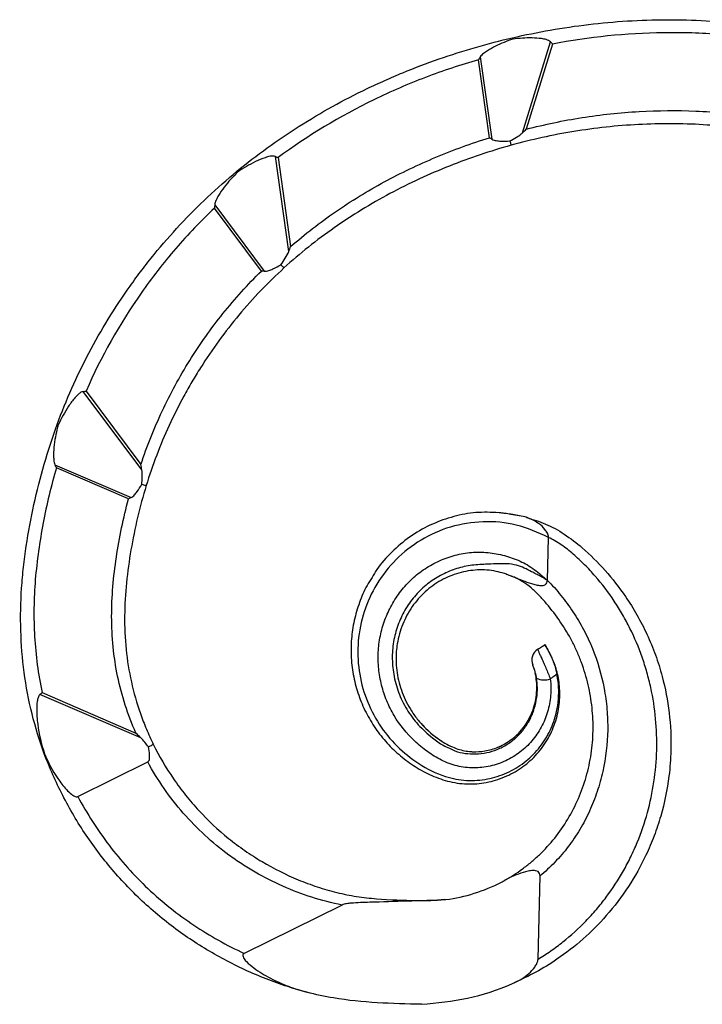
# Model space of a CAD drawing. Units: millimetres. Extents: x 15 to 876, y 15 to 615.
# Drawn here: x 254 to 307, y 371 to 447 of the extents above; entities that cross this region are included whole.
import ezdxf

# ---------------------------------------------------------------- set-up
doc = ezdxf.new("R2010")
doc.units = ezdxf.units.MM
doc.header["$LTSCALE"] = 3

msp = doc.modelspace()

# ---------------------------------------------------------------- linework, layer by layer
at = {"color": 7, "linetype": 'Continuous', "lineweight": 25}
for p, q in [((292.692, 438.287), (294.84, 445.281)), ((294.988, 445.112), (292.976, 438.558)), ((289.433, 444.123), (290.332, 437.783)), ((290.144, 437.904), (289.293, 443.906)), ((274.703, 429.147), (273.666, 436.463)), ((273.872, 436.374), (274.842, 429.523)), ((268.999, 432.739), (272.818, 427.62)), ((272.593, 427.639), (268.977, 432.485)), ((263.394, 412.349), (258.891, 418.384)), ((259.112, 418.407), (263.328, 412.758)), ((256.71, 412.728), (262.576, 410.202)), ((262.373, 410.106), (256.819, 412.497)), ((292.725, 408.762), (291.783, 408.897)), ((294.593, 403.836), (294.674, 407.148)), ((291.904, 404.137), (292.269, 403.993)), ((294.614, 398.518), (294.582, 398.576)), ((263.311, 391.72), (255.554, 395.059)), ((255.723, 395.195), (262.939, 392.088)), ((293.54, 394.006), (293.54, 394.006)), ((284.655, 393.078), (284.656, 393.077)), ((258.472, 387.201), (263.85, 389.865)), ((293.875, 374.684), (294.032, 381.084)), ((278.798, 378.851), (271.275, 375.126))]:
    msp.add_line(p, q, dxfattribs=at)
for centre, radius, start, end in [((294.397, 397.691), 1, 122.9175, 200.84771), ((294.401, 397.693), 1, 122.91826, 201.17321), ((294.362, 397.536), 1.368, 244.29679, 289.63427)]:
    msp.add_arc(centre, radius, start, end, dxfattribs=at)
for points, knots in [([(291.916, 445.596), (293.841, 446.042), (295.791, 446.385), (299.743, 446.855), (301.745, 446.98), (304.789, 446.987), (305.799, 446.959), (307.809, 446.844), (308.809, 446.758), (310.799, 446.518), (311.79, 446.364), (313.753, 445.982), (314.72, 445.755), (315.671, 445.488)], [0, 0, 0, 0, 0.25, 0.25, 0.5, 0.5, 0.625, 0.625, 0.75, 0.75, 0.875, 0.875, 1, 1, 1, 1]), ([(270.709, 435.321), (272.23, 436.571), (273.829, 437.722), (277.168, 439.841), (278.909, 440.808), (281.179, 441.9), (281.637, 442.112), (282.554, 442.52), (283.013, 442.717), (284.397, 443.287), (285.325, 443.639), (288.124, 444.613), (290.011, 445.156), (291.916, 445.596)], [0, 0, 0, 0, 0.25, 0.25, 0.5, 0.5, 0.5625, 0.5625, 0.625, 0.625, 0.75, 0.75, 1, 1, 1, 1]), ([(291.94, 445.496), (291.932, 445.529), (291.926, 445.554), (291.92, 445.579), (291.918, 445.586), (291.917, 445.592), (291.916, 445.594), (291.916, 445.595), (291.916, 445.596), (291.916, 445.596), (291.916, 445.596), (291.917, 445.597), (291.916, 445.596)], [0, 0, 0, 0, 0.5, 0.5, 0.75, 0.75, 0.875, 0.875, 0.9375, 0.96875, 0.96875, 1, 1, 1, 1]), ([(294.84, 445.281), (294.798, 445.329), (294.744, 445.361), (294.631, 445.414), (294.572, 445.435), (294.394, 445.487), (294.272, 445.51), (293.904, 445.562), (293.659, 445.576), (292.922, 445.587), (292.428, 445.554), (291.94, 445.496)], [0, 0, 0, 0, 0.0625, 0.0625, 0.125, 0.125, 0.25, 0.25, 0.5, 0.5, 1, 1, 1, 1]), ([(312.123, 445.298), (310.716, 445.557), (309.297, 445.734), (307.151, 445.901), (306.433, 445.94), (304.993, 445.986), (304.268, 445.993), (300.647, 445.946), (297.796, 445.646), (294.988, 445.112)], [0, 0, 0, 0, 0.25, 0.25, 0.375, 0.375, 0.5, 0.5, 1, 1, 1, 1]), ([(291.94, 445.496), (291.485, 445.338), (291.039, 445.157), (290.392, 444.836), (290.18, 444.721), (289.876, 444.526), (289.777, 444.457), (289.59, 444.305), (289.5, 444.225), (289.433, 444.123)], [0, 0, 0, 0, 0.5, 0.5, 0.75, 0.75, 0.875, 0.875, 1, 1, 1, 1]), ([(289.293, 443.906), (287.918, 443.508), (286.559, 443.054), (284.546, 442.285), (283.879, 442.014), (282.554, 441.441), (281.895, 441.138), (278.634, 439.552), (276.176, 438.072), (273.872, 436.374)], [0, 0, 0, 0, 0.25, 0.25, 0.375, 0.375, 0.5, 0.5, 1, 1, 1, 1]), ([(292.976, 438.558), (294.386, 438.925), (295.814, 439.223), (297.987, 439.565), (298.717, 439.662), (300.183, 439.819), (300.915, 439.879), (303.106, 440.005), (304.562, 440.017), (307.463, 439.892), (308.909, 439.756), (310.349, 439.52)], [0, 0, 0, 0, 0.25, 0.25, 0.375, 0.375, 0.5, 0.5, 0.75, 0.75, 1, 1, 1, 1]), ([(311.503, 438.27), (310.694, 438.436), (309.873, 438.569), (308.231, 438.777), (307.409, 438.851), (304.934, 439.001), (303.277, 439.005), (300.779, 438.874), (299.943, 438.807), (298.273, 438.627), (297.446, 438.515), (294.989, 438.113), (293.381, 437.759), (291.803, 437.321)], [0, 0, 0, 0, 0.125, 0.125, 0.25, 0.25, 0.5, 0.5, 0.625, 0.625, 0.75, 0.75, 1, 1, 1, 1]), ([(291.71, 437.651), (291.883, 437.742), (292.054, 437.838), (292.303, 437.993), (292.385, 438.046), (292.543, 438.16), (292.621, 438.219), (292.692, 438.287)], [0, 0, 0, 0, 0.5, 0.5, 0.75, 0.75, 1, 1, 1, 1]), ([(291.803, 437.321), (291.007, 437.1), (290.213, 436.857), (288.631, 436.325), (287.842, 436.036), (285.502, 435.104), (283.975, 434.398), (281.739, 433.202), (281.007, 432.783), (279.579, 431.909), (278.882, 431.452), (276.843, 430.024), (275.551, 428.994), (274.332, 427.879)], [0, 0, 0, 0, 0.125, 0.125, 0.25, 0.25, 0.5, 0.5, 0.625, 0.625, 0.75, 0.75, 1, 1, 1, 1]), ([(274.842, 429.523), (275.941, 430.482), (277.092, 431.373), (278.894, 432.616), (279.507, 433.014), (280.758, 433.78), (281.397, 434.148), (283.343, 435.204), (284.668, 435.837), (287.373, 436.971), (288.753, 437.473), (290.144, 437.904)], [0, 0, 0, 0, 0.25, 0.25, 0.375, 0.375, 0.5, 0.5, 0.75, 0.75, 1, 1, 1, 1]), ([(290.332, 437.783), (290.382, 437.751), (290.437, 437.731), (290.549, 437.698), (290.606, 437.686), (290.78, 437.658), (290.896, 437.649), (291.244, 437.634), (291.477, 437.64), (291.71, 437.651)], [0, 0, 0, 0, 0.125, 0.125, 0.25, 0.25, 0.5, 0.5, 1, 1, 1, 1]), ([(291.71, 437.651), (291.739, 437.547), (291.763, 437.463), (291.786, 437.379), (291.793, 437.357), (291.801, 437.329), (291.803, 437.321), (291.803, 437.321)], [0, 0, 0, 0, 0.5, 0.5, 0.75, 0.75, 1, 1, 1, 1]), ([(273.666, 436.463), (273.603, 436.49), (273.534, 436.495), (273.4, 436.492), (273.333, 436.483), (273.136, 436.447), (273.006, 436.409), (272.626, 436.282), (272.382, 436.176), (271.664, 435.829), (271.202, 435.555), (270.761, 435.258)], [0, 0, 0, 0, 0.0625, 0.0625, 0.125, 0.125, 0.25, 0.25, 0.5, 0.5, 1, 1, 1, 1]), ([(256.883, 415.84), (257.227, 416.777), (257.604, 417.707), (258.417, 419.535), (258.854, 420.436), (260.257, 423.097), (261.314, 424.819), (262.791, 426.903), (263.094, 427.316), (263.71, 428.127), (264.024, 428.526), (264.983, 429.705), (265.645, 430.466), (267.014, 431.939), (267.722, 432.651), (269.183, 434.025), (269.938, 434.688), (270.709, 435.321)], [0, 0, 0, 0, 0.125, 0.125, 0.25, 0.25, 0.5, 0.5, 0.5625, 0.5625, 0.625, 0.625, 0.75, 0.75, 0.875, 0.875, 1, 1, 1, 1]), ([(270.761, 435.258), (270.394, 434.893), (270.047, 434.507), (269.575, 433.889), (269.426, 433.676), (269.227, 433.342), (269.165, 433.227), (269.085, 433.05), (269.061, 432.99), (269.021, 432.867), (269.005, 432.805), (268.999, 432.739)], [0, 0, 0, 0, 0.5, 0.5, 0.75, 0.75, 0.875, 0.875, 0.9375, 0.9375, 1, 1, 1, 1]), ([(268.977, 432.485), (267.933, 431.498), (266.941, 430.458), (265.53, 428.821), (265.073, 428.263), (264.183, 427.12), (263.751, 426.535), (261.662, 423.554), (260.256, 421.044), (259.112, 418.407)], [0, 0, 0, 0, 0.25, 0.25, 0.375, 0.375, 0.5, 0.5, 1, 1, 1, 1]), ([(274.099, 428.129), (274.213, 428.29), (274.325, 428.454), (274.533, 428.79), (274.632, 428.961), (274.703, 429.147)], [0, 0, 0, 0, 0.5, 0.5, 1, 1, 1, 1]), ([(263.328, 412.758), (263.788, 414.154), (264.331, 415.52), (265.27, 417.523), (265.604, 418.184), (266.314, 419.489), (266.689, 420.131), (267.863, 422.013), (268.715, 423.214), (270.094, 424.936), (270.571, 425.497), (271.559, 426.592), (272.07, 427.124), (272.593, 427.639)], [0, 0, 0, 0, 0.25, 0.25, 0.375, 0.375, 0.5, 0.5, 0.75, 0.75, 0.875, 0.875, 1, 1, 1, 1]), ([(274.332, 427.879), (273.72, 427.321), (273.125, 426.739), (271.968, 425.528), (271.407, 424.901), (269.795, 422.972), (268.807, 421.618), (267.681, 419.839), (267.461, 419.479), (267.033, 418.75), (266.825, 418.38), (266.221, 417.268), (265.846, 416.519), (264.803, 414.248), (264.217, 412.703), (263.733, 411.128)], [0, 0, 0, 0, 0.125, 0.125, 0.25, 0.25, 0.5, 0.5, 0.5625, 0.5625, 0.625, 0.625, 0.75, 0.75, 1, 1, 1, 1]), ([(272.818, 427.62), (272.878, 427.615), (272.935, 427.623), (273.049, 427.645), (273.105, 427.661), (273.271, 427.716), (273.378, 427.76), (273.694, 427.905), (273.897, 428.015), (274.099, 428.129)], [0, 0, 0, 0, 0.125, 0.125, 0.25, 0.25, 0.5, 0.5, 1, 1, 1, 1]), ([(274.099, 428.129), (274.172, 428.05), (274.23, 427.987), (274.29, 427.922), (274.306, 427.906), (274.326, 427.885), (274.331, 427.879), (274.332, 427.879)], [0, 0, 0, 0, 0.5, 0.5, 0.75, 0.75, 1, 1, 1, 1]), ([(258.891, 418.384), (258.821, 418.376), (258.758, 418.344), (258.641, 418.272), (258.587, 418.23), (258.431, 418.095), (258.336, 417.994), (258.068, 417.685), (257.908, 417.465), (257.455, 416.784), (257.192, 416.303), (256.958, 415.811)], [0, 0, 0, 0, 0.0625, 0.0625, 0.125, 0.125, 0.25, 0.25, 0.5, 0.5, 1, 1, 1, 1]), ([(255.892, 390.495), (255.52, 391.499), (255.205, 392.523), (254.689, 394.612), (254.489, 395.681), (254.061, 398.89), (253.998, 401.05), (254.182, 403.777), (254.231, 404.323), (254.352, 405.406), (254.424, 405.944), (254.666, 407.551), (254.862, 408.612), (255.321, 410.713), (255.585, 411.754), (256.182, 413.815), (256.516, 414.838), (256.883, 415.84)], [0, 0, 0, 0, 0.125, 0.125, 0.25, 0.25, 0.5, 0.5, 0.5625, 0.5625, 0.625, 0.625, 0.75, 0.75, 0.875, 0.875, 1, 1, 1, 1]), ([(256.958, 415.811), (256.826, 415.307), (256.721, 414.796), (256.626, 414.019), (256.605, 413.758), (256.602, 413.368), (256.606, 413.237), (256.627, 413.042), (256.637, 412.978), (256.664, 412.851), (256.682, 412.788), (256.71, 412.728)], [0, 0, 0, 0, 0.5, 0.5, 0.75, 0.75, 0.875, 0.875, 0.9375, 0.9375, 1, 1, 1, 1]), ([(256.819, 412.497), (256.413, 411.1), (256.076, 409.685), (255.533, 406.82), (255.321, 405.372), (255.14, 403.167), (255.104, 402.43), (255.084, 400.967), (255.1, 400.238), (255.229, 398.062), (255.419, 396.622), (255.723, 395.195)], [0, 0, 0, 0, 0.25, 0.25, 0.5, 0.5, 0.625, 0.625, 0.75, 0.75, 1, 1, 1, 1]), ([(263.389, 411.229), (263.405, 411.415), (263.417, 411.601), (263.425, 411.976), (263.423, 412.163), (263.394, 412.349)], [0, 0, 0, 0, 0.5, 0.5, 1, 1, 1, 1]), ([(263.733, 411.128), (263.485, 410.322), (263.262, 409.501), (262.871, 407.848), (262.702, 407.016), (262.417, 405.345), (262.301, 404.504), (262.132, 402.813), (262.079, 401.962), (262.06, 400.247), (262.096, 399.378), (262.268, 397.676), (262.404, 396.839), (262.773, 395.191), (263.007, 394.38), (263.428, 393.182), (263.581, 392.786), (263.911, 392), (264.088, 391.609), (264.276, 391.226)], [0, 0, 0, 0, 0.125, 0.125, 0.25, 0.25, 0.375, 0.375, 0.5, 0.5, 0.625, 0.625, 0.75, 0.75, 0.875, 0.875, 0.9375, 0.9375, 1, 1, 1, 1]), ([(262.576, 410.202), (262.627, 410.227), (262.671, 410.26), (262.754, 410.332), (262.793, 410.372), (262.905, 410.495), (262.972, 410.583), (263.163, 410.851), (263.278, 411.038), (263.389, 411.229)], [0, 0, 0, 0, 0.125, 0.125, 0.25, 0.25, 0.5, 0.5, 1, 1, 1, 1]), ([(263.389, 411.229), (263.497, 411.196), (263.584, 411.17), (263.672, 411.144), (263.695, 411.138), (263.725, 411.13), (263.733, 411.128), (263.733, 411.128)], [0, 0, 0, 0, 0.5, 0.5, 0.75, 0.75, 1, 1, 1, 1]), ([(262.939, 392.088), (262.316, 393.503), (261.847, 394.956), (261.379, 397.199), (261.262, 397.957), (261.108, 399.495), (261.072, 400.278), (261.073, 402.595), (261.212, 404.119), (261.661, 407.136), (261.972, 408.629), (262.373, 410.106)], [0, 0, 0, 0, 0.25, 0.25, 0.375, 0.375, 0.5, 0.5, 0.75, 0.75, 1, 1, 1, 1]), ([(290.625, 409.062), (290.044, 409.076), (288.881, 409.102), (287.171, 408.724), (285.518, 408.11), (283.972, 407.211), (282.606, 406.045), (281.638, 404.98), (281.229, 404.259), (281.113, 404.054)], [0, 0, 0, 0, 0.153998, 0.308037, 0.46149, 0.621391, 0.780015, 0.937601, 1, 1, 1, 1]), ([(291.302, 408.99), (291.204, 409.004), (291.022, 409.031), (290.838, 409.044), (290.753, 409.05)], [0, 0, 0, 0, 0.538171, 1, 1, 1, 1]), ([(291.827, 408.914), (291.8, 408.918), (291.708, 408.933), (291.533, 408.96), (291.385, 408.979), (291.302, 408.99)], [0, 0, 0, 0, 0.155332, 0.528739, 1, 1, 1, 1]), ([(292.995, 408.67), (293.483, 408.523), (294.472, 408.226), (295.933, 407.42), (297.481, 406.227), (299.081, 404.626), (300.462, 402.857), (301.504, 401.187), (302.281, 399.683), (302.931, 398.101), (303.56, 396.096), (304.031, 393.639), (304.154, 391.056), (303.954, 388.385), (303.498, 386.178), (302.828, 384.163), (302.049, 382.324), (300.874, 380.225), (299.229, 378.062), (297.357, 376.183), (295.508, 374.746), (293.706, 373.639), (292.604, 373.125), (292.049, 372.865)], [0, 0, 0, 0, 0.036704, 0.074446, 0.11332, 0.167794, 0.223507, 0.259957, 0.296408, 0.333978, 0.37155, 0.433567, 0.496865, 0.5399, 0.608331, 0.643444, 0.678556, 0.738666, 0.80006, 0.855708, 0.912646, 0.955951, 1, 1, 1, 1]), ([(294.674, 407.148), (294.677, 407.261), (294.641, 407.37), (294.544, 407.571), (294.481, 407.665), (294.271, 407.926), (294.105, 408.074), (293.744, 408.337), (293.553, 408.447), (293.153, 408.633), (292.942, 408.708), (292.725, 408.762)], [0, 0, 0, 0, 0.125, 0.125, 0.25, 0.25, 0.5, 0.5, 0.75, 0.75, 1, 1, 1, 1]), ([(294.674, 407.148), (293.864, 407.509), (292.262, 408.225), (289.651, 408.441), (287.12, 408.047), (284.829, 407.022), (282.894, 405.513), (281.397, 403.61), (280.422, 401.456), (279.958, 399.173), (280.031, 396.882), (280.592, 394.708), (281.591, 392.727), (282.975, 391.031), (284.67, 389.67), (286.498, 388.729), (288.374, 388.375), (289.985, 388.495), (291.499, 388.973), (292.833, 389.769), (293.949, 390.835), (294.771, 392.1), (295.358, 393.635), (295.528, 395.171), (295.411, 396.223), (295.331, 396.61)], [0, 0, 0, 0, 0.0520282, 0.1029505, 0.1534972, 0.2030138, 0.2518293, 0.300162, 0.3475917, 0.3945874, 0.4409866, 0.4867085, 0.532068, 0.5768804, 0.6213043, 0.6676868, 0.7000229, 0.7317634, 0.7630662, 0.7939182, 0.8246058, 0.8548076, 0.8846237, 0.9240195, 0.9481373, 0.9481373, 0.9481373, 0.9481373]), ([(293.875, 374.684), (294.203, 374.881), (294.528, 375.09), (295.17, 375.535), (295.487, 375.771), (296.411, 376.507), (296.998, 377.041), (297.834, 377.903), (298.105, 378.201), (298.63, 378.817), (298.884, 379.135), (299.609, 380.106), (300.049, 380.782), (300.645, 381.836), (300.834, 382.194), (301.189, 382.923), (301.356, 383.296), (301.819, 384.421), (302.079, 385.185), (302.506, 386.737), (302.674, 387.526), (302.914, 389.131), (302.985, 389.944), (303.048, 392.387), (302.896, 393.994), (302.464, 395.976), (302.365, 396.371), (302.144, 397.152), (302.022, 397.537), (301.622, 398.677), (301.31, 399.417), (300.771, 400.497), (300.581, 400.852), (300.176, 401.552), (299.962, 401.898), (299.289, 402.913), (298.803, 403.555), (298.015, 404.46), (297.744, 404.753), (297.183, 405.32), (296.892, 405.596), (296.292, 406.111), (295.983, 406.351), (295.345, 406.785), (295.015, 406.979), (294.674, 407.148)], [0, 0, 0, 0, 0.03125, 0.03125, 0.0625, 0.0625, 0.125, 0.125, 0.15625, 0.15625, 0.1875, 0.1875, 0.25, 0.25, 0.28125, 0.28125, 0.3125, 0.3125, 0.375, 0.375, 0.4375, 0.4375, 0.5, 0.5, 0.625, 0.625, 0.65625, 0.65625, 0.6875, 0.6875, 0.75, 0.75, 0.78125, 0.78125, 0.8125, 0.8125, 0.875, 0.875, 0.90625, 0.90625, 0.9375, 0.9375, 0.96875, 0.96875, 1, 1, 1, 1]), ([(294.822, 396.248), (294.876, 395.822), (294.879, 395.396), (294.804, 394.549), (294.726, 394.125), (294.489, 393.312), (294.329, 392.92), (293.922, 392.165), (293.682, 391.814), (293.272, 391.329), (293.127, 391.175), (292.818, 390.881), (292.653, 390.741), (292.144, 390.355), (291.78, 390.137), (291.202, 389.867), (291.003, 389.787), (290.598, 389.648), (290.393, 389.591), (289.772, 389.453), (289.35, 389.407), (288.489, 389.409), (288.068, 389.457), (287.242, 389.654), (286.835, 389.806), (286.072, 390.182), (285.712, 390.406), (285.025, 390.905), (284.697, 391.182), (283.776, 392.054), (283.241, 392.703), (282.587, 393.805), (282.397, 394.186), (282.077, 394.966), (281.946, 395.367), (281.74, 396.186), (281.665, 396.61), (281.579, 397.456), (281.567, 397.878), (281.607, 398.721), (281.659, 399.141), (281.829, 399.98), (281.946, 400.39), (282.24, 401.182), (282.416, 401.567), (282.827, 402.311), (283.064, 402.671), (283.583, 403.34), (283.868, 403.652), (284.334, 404.083), (284.496, 404.221), (284.832, 404.485), (285.007, 404.611), (285.54, 404.963), (285.911, 405.168), (286.49, 405.429), (286.687, 405.508), (287.089, 405.651), (287.295, 405.714), (287.915, 405.877), (288.333, 405.95), (289.175, 406.019), (289.602, 406.015), (290.457, 405.93), (290.876, 405.85), (291.698, 405.63), (292.104, 405.494), (292.69, 405.227), (292.88, 405.129), (293.248, 404.909), (293.425, 404.788), (293.77, 404.53), (293.937, 404.394), (294.267, 404.117), (294.431, 403.975), (294.593, 403.836)], [0, 0, 0, 0, 0.03125, 0.03125, 0.0625, 0.0625, 0.09375, 0.09375, 0.125, 0.125, 0.140625, 0.140625, 0.15625, 0.15625, 0.1875, 0.1875, 0.203125, 0.203125, 0.21875, 0.21875, 0.25, 0.25, 0.28125, 0.28125, 0.3125, 0.3125, 0.34375, 0.34375, 0.375, 0.375, 0.4375, 0.4375, 0.46875, 0.46875, 0.5, 0.5, 0.53125, 0.53125, 0.5625, 0.5625, 0.59375, 0.59375, 0.625, 0.625, 0.65625, 0.65625, 0.6875, 0.6875, 0.71875, 0.71875, 0.734375, 0.734375, 0.75, 0.75, 0.78125, 0.78125, 0.796875, 0.796875, 0.8125, 0.8125, 0.84375, 0.84375, 0.875, 0.875, 0.90625, 0.90625, 0.9375, 0.9375, 0.953125, 0.953125, 0.96875, 0.96875, 0.984375, 0.984375, 1, 1, 1, 1]), ([(291.904, 404.138), (291.492, 404.287), (290.627, 404.6), (289.209, 404.688), (287.76, 404.453), (286.384, 403.875), (285.157, 402.993), (284.143, 401.84), (283.414, 400.471), (283.069, 399.273), (282.994, 398.556), (282.973, 398.358)], [0, 0, 0, 0, 0.1055938, 0.2217017, 0.3389596, 0.4579908, 0.5792659, 0.7015469, 0.8258083, 0.951815, 1, 1, 1, 1]), ([(281.105, 404.059), (280.974, 403.859), (280.579, 403.252), (280.114, 402.137), (279.704, 400.754), (279.492, 399.32), (279.473, 397.861), (279.662, 396.406), (280.045, 394.995), (280.612, 393.658), (281.348, 392.419), (282.241, 391.297), (283.271, 390.312), (284.422, 389.467), (285.695, 388.781), (287.095, 388.289), (288.59, 388.113), (290.082, 388.268), (291.483, 388.733), (292.748, 389.466), (293.835, 390.449), (294.697, 391.652), (295.286, 393.012), (295.572, 394.438), (295.553, 395.806), (295.323, 397.002), (294.937, 397.95), (294.608, 398.545), (294.445, 398.833), (294.412, 398.891)], [0, 0, 0, 0, 0.019944, 0.060357, 0.100102, 0.140193, 0.180782, 0.221551, 0.262173, 0.302414, 0.342377, 0.382135, 0.421668, 0.460986, 0.500916, 0.541958, 0.583973, 0.625465, 0.666064, 0.706264, 0.746635, 0.787533, 0.828867, 0.869514, 0.908061, 0.942494, 0.970811, 0.994035, 1, 1, 1, 1]), ([(291.313, 380.752), (291.777, 381.009), (292.234, 381.301), (292.904, 381.794), (293.124, 381.967), (293.559, 382.332), (293.774, 382.525), (294.4, 383.123), (294.792, 383.551), (295.522, 384.463), (295.861, 384.949), (296.474, 385.972), (296.744, 386.501), (297.216, 387.59), (297.417, 388.15), (297.747, 389.303), (297.875, 389.894), (298.049, 391.073), (298.098, 391.664), (298.121, 392.851), (298.095, 393.446), (297.968, 394.64), (297.867, 395.229), (297.595, 396.384), (297.423, 396.951), (297.115, 397.786), (297.004, 398.061), (296.763, 398.607), (296.634, 398.877), (296.224, 399.667), (295.92, 400.169), (295.262, 401.131), (294.91, 401.592), (294.35, 402.255), (294.158, 402.472), (293.761, 402.882), (293.558, 403.076), (293.138, 403.431), (292.921, 403.592), (292.584, 403.806), (292.469, 403.873), (292.238, 403.997), (292.121, 404.055), (292.005, 404.106)], [0, 0, 0, 0, 0.0625, 0.0625, 0.09375, 0.09375, 0.125, 0.125, 0.1875, 0.1875, 0.25, 0.25, 0.3125, 0.3125, 0.375, 0.375, 0.4375, 0.4375, 0.5, 0.5, 0.5625, 0.5625, 0.625, 0.625, 0.6875, 0.6875, 0.71875, 0.71875, 0.75, 0.75, 0.8125, 0.8125, 0.875, 0.875, 0.90625, 0.90625, 0.9375, 0.9375, 0.96875, 0.96875, 0.984375, 0.984375, 1, 1, 1, 1]), ([(291.418, 404.313), (291.557, 404.266), (291.72, 404.211), (291.881, 404.147), (291.904, 404.137)], [0, 0, 0, 0, 0.851599, 1, 1, 1, 1]), ([(292.005, 404.106), (292.228, 404.006), (292.453, 403.915), (292.908, 403.744), (293.137, 403.663), (293.486, 403.556), (293.603, 403.523), (293.841, 403.468), (293.962, 403.445), (294.147, 403.438), (294.209, 403.44), (294.33, 403.461), (294.389, 403.48), (294.492, 403.55), (294.532, 403.599), (294.581, 403.712), (294.591, 403.774), (294.593, 403.836)], [0, 0, 0, 0, 0.25, 0.25, 0.5, 0.5, 0.625, 0.625, 0.75, 0.75, 0.8125, 0.8125, 0.875, 0.875, 0.9375, 0.9375, 1, 1, 1, 1]), ([(294.593, 403.836), (294.965, 403.482), (295.311, 403.087), (295.964, 402.27), (296.273, 401.847), (296.856, 400.973), (297.129, 400.521), (297.628, 399.582), (297.856, 399.093), (298.461, 397.602), (298.761, 396.578), (299.058, 395), (299.131, 394.464), (299.223, 393.39), (299.242, 392.854), (299.219, 391.251), (299.098, 390.186), (298.744, 388.603), (298.598, 388.083), (298.256, 387.067), (298.059, 386.57), (297.614, 385.599), (297.365, 385.123), (296.814, 384.202), (296.515, 383.762), (295.876, 382.923), (295.535, 382.525), (294.811, 381.77), (294.428, 381.413), (294.032, 381.084)], [0, 0, 0, 0, 0.0625, 0.0625, 0.125, 0.125, 0.1875, 0.1875, 0.25, 0.25, 0.375, 0.375, 0.4375, 0.4375, 0.5, 0.5, 0.625, 0.625, 0.6875, 0.6875, 0.75, 0.75, 0.8125, 0.8125, 0.875, 0.875, 0.9375, 0.9375, 1, 1, 1, 1]), ([(293.857, 398.532), (293.956, 398.596), (294.054, 398.66), (294.153, 398.724), (294.239, 398.78), (294.326, 398.836), (294.412, 398.891)], [0.0008409793, 0.0008409793, 0.0008409793, 0.0008409793, 0.0011940363, 0.0011940363, 0.0011940363, 0.0015029607, 0.0015029607, 0.0015029607, 0.0015029607]), ([(294.412, 398.891), (294.412, 398.891), (294.42, 398.876), (294.452, 398.818), (294.477, 398.773), (294.57, 398.6), (294.661, 398.429), (294.818, 398.111), (294.874, 397.993), (294.983, 397.744), (295.037, 397.612), (295.139, 397.333), (295.185, 397.191), (295.266, 396.902), (295.302, 396.755), (295.331, 396.61)], [0, 0, 0, 0, 0.125, 0.125, 0.25, 0.25, 0.5, 0.5, 0.625, 0.625, 0.75, 0.75, 0.875, 0.875, 1, 1, 1, 1]), ([(282.965, 398.247), (282.934, 397.744), (282.98, 396.716), (283.374, 395.193), (283.98, 393.98), (284.465, 393.31), (284.655, 393.078)], [0.3961049, 0.3961049, 0.3961049, 0.3961049, 0.4409866, 0.4867085, 0.532068, 0.5575692, 0.5575692, 0.5575692, 0.5575692]), ([(282.973, 398.358), (282.971, 398.338), (282.969, 398.301), (282.966, 398.264), (282.965, 398.247)], [0.3927965, 0.3927965, 0.3927965, 0.3927965, 0.39458743, 0.396104859, 0.396104859, 0.396104859, 0.396104859]), ([(293.857, 398.532), (293.85, 398.527), (293.874, 398.461), (293.954, 398.277), (293.988, 398.202), (294.066, 398.029), (294.112, 397.929), (294.209, 397.713), (294.263, 397.595), (294.374, 397.344), (294.431, 397.213), (294.545, 396.943), (294.604, 396.802), (294.715, 396.524), (294.77, 396.386), (294.822, 396.248)], [0, 0, 0, 0, 0.25, 0.25, 0.375, 0.375, 0.5, 0.5, 0.625, 0.625, 0.75, 0.75, 0.875, 0.875, 1, 1, 1, 1]), ([(293.458, 397.333), (293.494, 397.241), (293.596, 396.983), (293.659, 396.717), (293.699, 396.545)], [0, 0, 0, 0, 0.356118, 1, 1, 1, 1]), ([(293.769, 396.303), (293.758, 396.37), (293.746, 396.437), (293.716, 396.574), (293.699, 396.642), (293.647, 396.834), (293.609, 396.95), (293.544, 397.136), (293.517, 397.208), (293.479, 397.307), (293.469, 397.331), (293.468, 397.332)], [0, 0, 0, 0, 0.125, 0.125, 0.25, 0.25, 0.5, 0.5, 0.75, 0.75, 1, 1, 1, 1]), ([(293.782, 395.39), (293.784, 395.616), (293.786, 396.044), (293.705, 396.465), (293.667, 396.663)], [0, 0, 0, 0, 0.527528, 1, 1, 1, 1]), ([(295.331, 396.61), (295.331, 396.609), (295.331, 396.609), (295.331, 396.609), (295.227, 396.536), (295.123, 396.462), (295.019, 396.388), (294.953, 396.341), (294.888, 396.294), (294.822, 396.248)], [-0.00000006, -0.00000006, -0.00000006, -0.00000006, 0, 0, 0, 0.0003838102, 0.0003838102, 0.0003838102, 0.0006264915, 0.0006264915, 0.0006264915, 0.0006264915]), ([(287.053, 390.923), (287.195, 390.851), (287.58, 390.654), (288.274, 390.503), (289.099, 390.45), (289.933, 390.554), (290.751, 390.804), (291.517, 391.199), (292.216, 391.726), (292.81, 392.383), (293.284, 393.137), (293.616, 393.957), (293.79, 394.774), (293.851, 395.565), (293.797, 396.057), (293.769, 396.303)], [0, 0, 0, 0, 0.045247, 0.122375, 0.199555, 0.279656, 0.359758, 0.441627, 0.523471, 0.60783, 0.692235, 0.775551, 0.858908, 0.929491, 1, 1, 1, 1]), ([(255.554, 395.059), (255.514, 395.027), (255.487, 394.985), (255.441, 394.897), (255.424, 394.851), (255.379, 394.71), (255.36, 394.613), (255.316, 394.321), (255.306, 394.126), (255.3, 393.539), (255.332, 393.146), (255.484, 391.989), (255.664, 391.236), (255.908, 390.498)], [0, 0, 0, 0, 0.03125, 0.03125, 0.0625, 0.0625, 0.125, 0.125, 0.25, 0.25, 0.5, 0.5, 1, 1, 1, 1]), ([(293.54, 394.006), (293.683, 394.448), (293.761, 394.916), (293.782, 395.387), (293.782, 395.39)], [0.88462374, 0.88462374, 0.88462374, 0.88462374, 0.92401951, 0.92431516, 0.92431516, 0.92431516, 0.92431516]), ([(292.505, 392.204), (292.735, 392.46), (293.143, 393.026), (293.433, 393.671), (293.54, 394.006)], [0.82480757, 0.82480757, 0.82480757, 0.82480757, 0.8548076, 0.88462104, 0.88462104, 0.88462104, 0.88462104]), ([(292.505, 392.204), (292.577, 392.285), (292.891, 392.658), (293.259, 393.259), (293.477, 393.811), (293.54, 394.006)], [0.91370443, 0.91370443, 0.91370443, 0.91370443, 0.91831234, 0.93441189, 0.94293125, 0.94293125, 0.94293125, 0.94293125]), ([(284.656, 393.077), (284.799, 392.902), (285.299, 392.343), (285.969, 391.784), (286.49, 391.448), (286.578, 391.394)], [0.55762212, 0.55762212, 0.55762212, 0.55762212, 0.57688038, 0.62130434, 0.63020711, 0.63020711, 0.63020711, 0.63020711]), ([(284.656, 393.077), (284.803, 392.898), (285.353, 392.287), (286.044, 391.731), (286.552, 391.41), (286.578, 391.394)], [0.7829256, 0.7829256, 0.7829256, 0.7829256, 0.79256041, 0.81700106, 0.81827765, 0.81827765, 0.81827765, 0.81827765]), ([(290.928, 391.056), (290.95, 391.066), (291.305, 391.229), (291.862, 391.572), (292.321, 392.001), (292.495, 392.193)], [0.88557391, 0.88557391, 0.88557391, 0.88557391, 0.88664623, 0.90243959, 0.91349403, 0.91349403, 0.91349403, 0.91349403]), ([(292.495, 392.193), (292.496, 392.195), (292.5, 392.199), (292.503, 392.203), (292.505, 392.204)], [0.8243772466, 0.8243772466, 0.8243772466, 0.8243772466, 0.8246057603, 0.8248075741, 0.8248075741, 0.8248075741, 0.8248075741]), ([(263.905, 391.022), (263.811, 391.143), (263.716, 391.262), (263.521, 391.496), (263.421, 391.612), (263.311, 391.72)], [0, 0, 0, 0, 0.5, 0.5, 1, 1, 1, 1]), ([(263.85, 389.865), (263.896, 389.887), (263.928, 389.931), (263.969, 390.025), (263.979, 390.075), (263.999, 390.226), (263.996, 390.326), (263.976, 390.625), (263.942, 390.825), (263.905, 391.022)], [0, 0, 0, 0, 0.125, 0.125, 0.25, 0.25, 0.5, 0.5, 1, 1, 1, 1]), ([(263.905, 391.022), (264.021, 391.082), (264.116, 391.132), (264.245, 391.203), (264.278, 391.223), (264.276, 391.226)], [0, 0, 0, 0, 0.5, 0.5, 1, 1, 1, 1]), ([(264.276, 391.226), (264.727, 390.309), (265.244, 389.42), (266.125, 388.133), (266.438, 387.71), (267.09, 386.893), (267.43, 386.497), (268.488, 385.351), (269.247, 384.639), (270.467, 383.653), (270.889, 383.337), (271.755, 382.737), (272.196, 382.454), (273.543, 381.659), (274.472, 381.196), (275.908, 380.598), (276.394, 380.415), (277.384, 380.085), (277.889, 379.938), (278.899, 379.689), (279.407, 379.587), (280.428, 379.429), (280.942, 379.373), (282.487, 379.248), (283.525, 379.225), (284.562, 379.201)], [0, 0, 0, 0, 0.125, 0.125, 0.1875, 0.1875, 0.25, 0.25, 0.375, 0.375, 0.4375, 0.4375, 0.5, 0.5, 0.625, 0.625, 0.6875, 0.6875, 0.75, 0.75, 0.8125, 0.8125, 0.875, 0.875, 1, 1, 1, 1]), ([(286.578, 391.394), (286.947, 391.168), (287.658, 390.824), (288.391, 390.68), (288.74, 390.656)], [0.63020816, 0.63020816, 0.63020816, 0.63020816, 0.66768683, 0.69986055, 0.69986055, 0.69986055, 0.69986055]), ([(255.892, 390.495), (255.893, 390.495), (255.895, 390.495), (255.904, 390.497), (255.908, 390.498)], [0, 0, 0, 0, 0.6239069, 1, 1, 1, 1]), ([(276.096, 372.137), (275.528, 372.285), (274.963, 372.453), (273.847, 372.825), (273.294, 373.029), (271.651, 373.691), (270.584, 374.193), (268.518, 375.313), (267.517, 375.931), (266.067, 376.953), (265.592, 377.31), (264.661, 378.056), (264.203, 378.446), (263.314, 379.253), (262.882, 379.67), (262.049, 380.523), (261.647, 380.961), (260.486, 382.306), (259.769, 383.245), (258.778, 384.717), (258.462, 385.218), (257.859, 386.24), (257.573, 386.76), (256.767, 388.332), (256.296, 389.402), (255.892, 390.495)], [0, 0, 0, 0, 0.0625, 0.0625, 0.125, 0.125, 0.25, 0.25, 0.375, 0.375, 0.4375, 0.4375, 0.5, 0.5, 0.5625, 0.5625, 0.625, 0.625, 0.75, 0.75, 0.8125, 0.8125, 0.875, 0.875, 1, 1, 1, 1]), ([(255.908, 390.498), (256.185, 389.835), (256.523, 389.195), (257.128, 388.298), (257.345, 388.009), (257.712, 387.611), (257.84, 387.483), (258.054, 387.317), (258.129, 387.266), (258.251, 387.209), (258.294, 387.193), (258.384, 387.178), (258.431, 387.181), (258.472, 387.201)], [0, 0, 0, 0, 0.5, 0.5, 0.75, 0.75, 0.875, 0.875, 0.9375, 0.9375, 0.96875, 0.96875, 1, 1, 1, 1]), ([(288.74, 390.656), (288.741, 390.656), (288.746, 390.656), (288.751, 390.655), (288.754, 390.655)], [0.6998605455, 0.6998605455, 0.6998605455, 0.6998605455, 0.7000229192, 0.700292277, 0.700292277, 0.700292277, 0.700292277]), ([(288.87, 390.649), (289.174, 390.638), (289.831, 390.681), (290.467, 390.863), (290.791, 390.997)], [0.70385757, 0.70385757, 0.70385757, 0.70385757, 0.73176337, 0.76287035, 0.76287035, 0.76287035, 0.76287035]), ([(290.791, 390.997), (290.793, 390.998), (290.802, 391.001), (290.81, 391.005), (290.816, 391.007)], [0.7628703497, 0.7628703497, 0.7628703497, 0.7628703497, 0.763066248, 0.7636501912, 0.7636501912, 0.7636501912, 0.7636501912]), ([(278.798, 378.851), (278.01, 379.002), (277.23, 379.205), (275.709, 379.694), (274.967, 379.979), (273.515, 380.623), (272.806, 380.982), (271.768, 381.58), (271.427, 381.789), (270.753, 382.228), (270.419, 382.458), (268.797, 383.648), (267.627, 384.728), (266.054, 386.533), (265.558, 387.169), (264.646, 388.485), (264.229, 389.164), (263.85, 389.865)], [0, 0, 0, 0, 0.125, 0.125, 0.25, 0.25, 0.375, 0.375, 0.4375, 0.4375, 0.5, 0.5, 0.75, 0.75, 0.875, 0.875, 1, 1, 1, 1]), ([(258.472, 387.201), (258.822, 386.544), (259.2, 385.898), (260.002, 384.645), (260.428, 384.036), (261.776, 382.263), (262.771, 381.152), (264.415, 379.599), (264.988, 379.102), (266.164, 378.164), (266.767, 377.722), (268.624, 376.478), (269.921, 375.753), (271.275, 375.126)], [0, 0, 0, 0, 0.125, 0.125, 0.25, 0.25, 0.5, 0.5, 0.625, 0.625, 0.75, 0.75, 1, 1, 1, 1]), ([(294.032, 381.084), (294.034, 381.15), (294.026, 381.217), (293.975, 381.337), (293.93, 381.39), (293.82, 381.461), (293.756, 381.482), (293.628, 381.505), (293.563, 381.509), (293.367, 381.505), (293.239, 381.485), (292.986, 381.432), (292.861, 381.399), (292.488, 381.285), (292.247, 381.194), (291.773, 380.99), (291.54, 380.878), (291.313, 380.752)], [0, 0, 0, 0, 0.0625, 0.0625, 0.125, 0.125, 0.1875, 0.1875, 0.25, 0.25, 0.375, 0.375, 0.5, 0.5, 0.75, 0.75, 1, 1, 1, 1]), ([(286.68, 379.266), (286.715, 379.269), (287.488, 379.351), (288.988, 379.691), (290.474, 380.299), (291.228, 380.705), (291.313, 380.752)], [0.03249388, 0.03249388, 0.03249388, 0.03249388, 0.03409866, 0.06825617, 0.10256091, 0.10697996, 0.10697996, 0.10697996, 0.10697996]), ([(284.524, 379.162), (283.567, 379.147), (282.61, 379.112), (281.174, 379.067), (280.695, 379.054), (279.977, 379.023), (279.738, 379.012), (279.38, 378.98), (279.261, 378.967), (279.085, 378.937), (279.027, 378.926), (278.911, 378.896), (278.854, 378.879), (278.798, 378.851)], [0, 0, 0, 0, 0.5, 0.5, 0.75, 0.75, 0.875, 0.875, 0.9375, 0.9375, 0.96875, 0.96875, 1, 1, 1, 1]), ([(271.275, 375.126), (271.246, 375.111), (271.219, 375.092), (271.18, 375.042), (271.168, 375.01), (271.162, 374.914), (271.186, 374.852), (271.276, 374.682), (271.36, 374.587), (271.623, 374.312), (271.819, 374.154), (272.424, 373.706), (272.859, 373.445), (273.746, 372.981), (274.201, 372.776), (275.132, 372.418), (275.608, 372.264), (276.096, 372.137)], [0, 0, 0, 0, 0.015625, 0.015625, 0.03125, 0.03125, 0.0625, 0.0625, 0.125, 0.125, 0.25, 0.25, 0.5, 0.5, 0.75, 0.75, 1, 1, 1, 1]), ([(292.049, 372.865), (292.254, 372.955), (292.449, 373.06), (292.822, 373.298), (292.999, 373.431), (293.332, 373.727), (293.487, 373.89), (293.684, 374.164), (293.743, 374.259), (293.836, 374.461), (293.872, 374.57), (293.875, 374.684)], [0, 0, 0, 0, 0.25, 0.25, 0.5, 0.5, 0.75, 0.75, 0.875, 0.875, 1, 1, 1, 1]), ([(284.912, 371.209), (286.103, 371.325), (288.488, 371.556), (290.833, 372.338), (291.989, 372.839), (292.049, 372.865)], [0, 0, 0, 0, 0.03409866, 0.06825617, 0.07012678, 0.07012678, 0.07012678, 0.07012678]), ([(284.912, 371.209), (282.638, 371.263), (279.66, 371.333), (276.773, 371.96), (276.096, 372.137)], [0, 0, 0, 0, 0.02948109, 0.03861731, 0.03861731, 0.03861731, 0.03861731])]:
    msp.add_open_spline(points, degree=3, knots=knots, dxfattribs=at)
for points in [[(294.84, 445.281), (294.89, 445.225), (294.94, 445.168), (294.988, 445.112)], [(289.433, 444.123), (289.386, 444.05), (289.339, 443.978), (289.293, 443.906)], [(292.692, 438.287), (292.787, 438.377), (292.882, 438.468), (292.976, 438.558)], [(290.332, 437.783), (290.268, 437.823), (290.206, 437.863), (290.144, 437.904)], [(273.666, 436.463), (273.735, 436.434), (273.804, 436.404), (273.872, 436.374)], [(270.709, 435.321), (270.709, 435.321), (270.727, 435.3), (270.761, 435.258)], [(268.999, 432.739), (268.991, 432.654), (268.984, 432.569), (268.977, 432.485)], [(274.703, 429.147), (274.75, 429.273), (274.797, 429.398), (274.842, 429.523)], [(272.818, 427.62), (272.743, 427.626), (272.668, 427.632), (272.593, 427.639)], [(258.891, 418.384), (258.965, 418.392), (259.039, 418.4), (259.112, 418.407)], [(256.883, 415.84), (256.883, 415.839), (256.909, 415.83), (256.958, 415.811)], [(256.71, 412.728), (256.746, 412.65), (256.782, 412.573), (256.819, 412.497)], [(263.394, 412.349), (263.373, 412.486), (263.35, 412.622), (263.328, 412.758)], [(262.576, 410.202), (262.508, 410.17), (262.44, 410.137), (262.373, 410.106)], [(292.725, 408.762), (292.025, 408.885), (291.325, 409.008), (290.625, 409.062)], [(255.554, 395.059), (255.61, 395.105), (255.667, 395.151), (255.723, 395.195)], [(263.311, 391.72), (263.187, 391.843), (263.063, 391.966), (262.939, 392.088)], [(290.816, 391.007), (290.838, 391.017), (290.861, 391.026), (290.884, 391.036)], [(290.884, 391.036), (290.898, 391.043), (290.913, 391.049), (290.928, 391.056)], [(288.754, 390.655), (288.792, 390.653), (288.83, 390.651), (288.868, 390.649)], [(288.868, 390.649), (288.869, 390.649), (288.869, 390.649), (288.87, 390.649)], [(286.68, 379.266), (285.964, 379.194), (285.244, 379.185), (284.524, 379.162)], [(284.562, 379.201), (284.549, 379.202), (284.537, 379.188), (284.524, 379.162)], [(284.561, 379.201), (285.269, 379.198), (285.976, 379.196), (286.68, 379.266)]]:
    msp.add_open_spline(points, degree=3, dxfattribs=at)
at = {"color": 8, "linetype": 'Continuous', "lineweight": 25}
for points, knots in [([(294.593, 403.836), (294.576, 403.847), (294.56, 403.857), (294.507, 403.89), (294.456, 403.922), (294.305, 404.014), (294.176, 404.089), (293.953, 404.208), (293.717, 404.327), (293.129, 404.637), (292.403, 405), (291.452, 405.139), (290.649, 405.102), (289.71, 405.074), (288.642, 405.016), (287.47, 404.721), (286.368, 404.245), (285.34, 403.58), (284.434, 402.722), (283.679, 401.689), (283.114, 400.532), (282.748, 399.271), (282.623, 397.947), (282.735, 396.574), (283.105, 395.209), (283.739, 393.885), (284.634, 392.696), (285.619, 391.798), (286.432, 391.196), (286.895, 390.993), (287.053, 390.923)], [0, 0, 0, 0, 0.002292, 0.002305, 0.007584, 0.009533, 0.023583, 0.025556, 0.039895, 0.055374, 0.10528, 0.13622, 0.167706, 0.199193, 0.246752, 0.294299, 0.34211, 0.389917, 0.440488, 0.491085, 0.542978, 0.59486, 0.648617, 0.702396, 0.760418, 0.818431, 0.87868, 0.939011, 0.97918, 1, 1, 1, 1]), ([(293.468, 397.332), (293.466, 397.333), (293.463, 397.335), (293.463, 397.335), (293.463, 397.335)], [0, 0, 0, 0, 0.530194, 1, 1, 1, 1])]:
    msp.add_open_spline(points, degree=3, knots=knots, dxfattribs=at)

doc.saveas('drawing.dxf')
